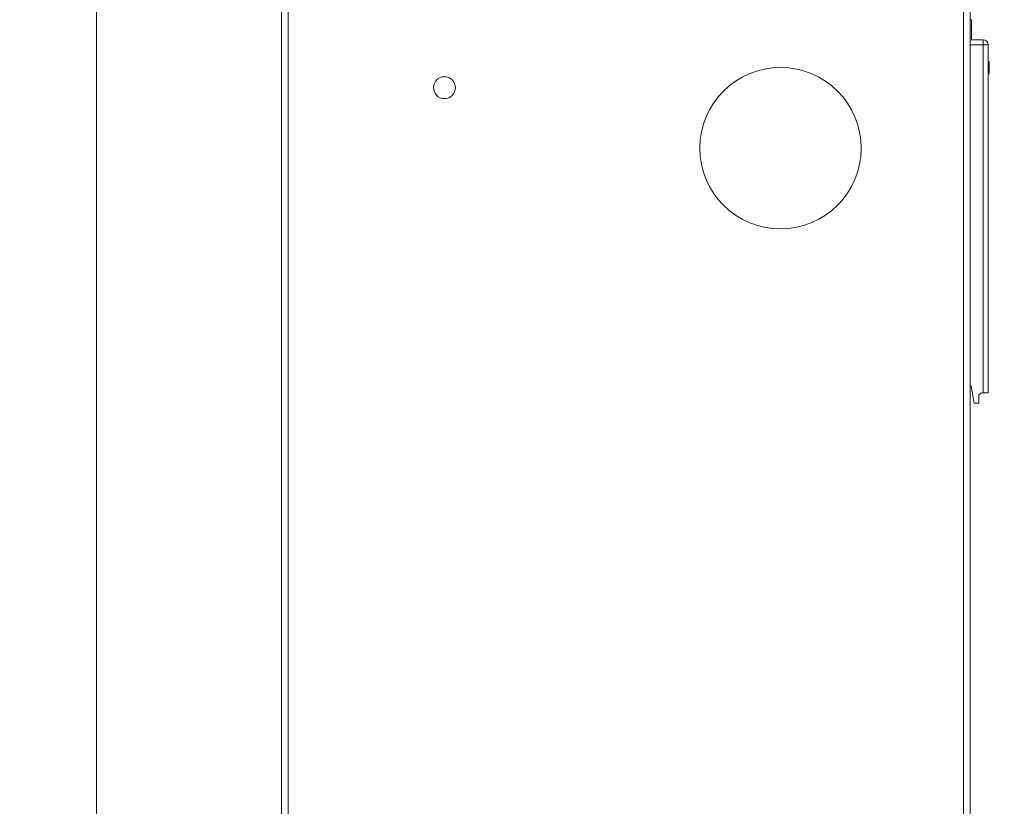
# Model space of a CAD drawing. Units: millimetres. Extents: x 11 to 415, y 5 to 292.
# Drawn here: x 179 to 238, y 220 to 267 of the extents above; entities that cross this region are included whole.
import ezdxf

# ---------------------------------------------------------------- set-up
doc = ezdxf.new("R2010")
doc.units = ezdxf.units.MM
doc.styles.add('SLDTEXTSTYLE0', font='TXT', dxfattribs={"width": 0.75})
doc.dimstyles.new('SLDDIMSTYLE0', dxfattribs={"dimtxt": 3.5, "dimasz": 3.302, "dimexe": 0, "dimexo": 0.0625, "dimgap": 0.875, "dimtad": 1, "dimlfac": 5, "dimrnd": 1e-09, "dimzin": 12, "dimdsep": 46, "dimtxsty": 'SLDTEXTSTYLE0', "dimsah": 1, "dimcen": 0.09, "dimadec": 0, "dimazin": 3, "dimtfac": 1, "dimtofl": 0, "dimtmove": 0, "dimatfit": 3, "dimfxl": 1, "dimfrac": 2, "dimtolj": 1, "dimtzin": 12, "dimarcsym": 0})

# ---------------------------------------------------------------- blocks, each defined once
blk = doc.blocks.new('_D')
at = {"color": 7, "linetype": 'Continuous', "lineweight": 0}
for p, q in [((194.001, 272.805), (182.594, 272.805)), ((183.594, 82.485), (183.594, 272.805)), ((194.001, 82.485), (182.594, 82.485))]:
    blk.add_line(p, q, dxfattribs=at)
for points in [[(183.594, 272.805), (183.086, 269.503), (184.102, 269.503)], [(183.594, 82.485), (184.102, 85.787), (183.086, 85.787)]]:
    blk.add_solid(points, dxfattribs=at)
at = {"color": 7, "linetype": 'Continuous', "lineweight": 0, "insert": (179.082, 157.524), "char_height": 3.5, "attachment_point": 1, "rotation": 90, "style": 'SLDTEXTSTYLE0'}
blk.add_mtext('951,60', dxfattribs=at)
blk = doc.blocks.new('_D_1')
at = {"color": 7, "linetype": 'Continuous', "lineweight": 0}
for p, q in [((227.919, 276.585), (253.77, 276.585)), ((252.77, 276.585), (252.77, 78.705)), ((227.919, 78.705), (253.77, 78.705))]:
    blk.add_line(p, q, dxfattribs=at)
for points in [[(252.77, 276.585), (252.262, 273.283), (253.278, 273.283)], [(252.77, 78.705), (253.278, 82.007), (252.262, 82.007)]]:
    blk.add_solid(points, dxfattribs=at)
at = {"color": 7, "linetype": 'Continuous', "lineweight": 0, "insert": (248.259, 157.507), "char_height": 3.5, "attachment_point": 1, "rotation": 90, "style": 'SLDTEXTSTYLE0'}
blk.add_mtext('989,40', dxfattribs=at)

msp = doc.modelspace()

# ---------------------------------------------------------------- linework, layer by layer
at = {"color": 7, "linetype": 'Continuous', "lineweight": 15}
for p, q in [((194.6007, 272.3297), (194.6007, 82.961)), ((195.0007, 82.9757), (195.0007, 272.3151)), ((235.1895, 272.3222), (235.1895, 82.9686)), ((235.5895, 82.9686), (235.5895, 272.3222)), ((235.6495, 266.888), (235.5895, 266.888)), ((235.6495, 266.888), (235.6495, 265.6881)), ((235.5895, 265.6881), (236.3495, 265.6881)), ((236.3495, 265.6881), (236.3495, 265.3881)), ((236.3495, 244.6881), (236.3495, 265.3881)), ((236.3495, 265.3881), (236.6495, 265.3881)), ((236.6495, 265.3881), (236.6495, 244.6881)), ((236.7095, 264.406), (236.6495, 264.406)), ((236.7095, 264.2851), (236.6495, 264.2851)), ((236.7095, 264.2631), (236.6495, 264.2631)), ((236.7095, 264.2851), (236.7095, 264.2631)), ((236.7095, 264.2631), (236.7095, 263.8083)), ((236.7095, 263.8083), (236.6495, 263.8083)), ((236.7095, 263.7194), (236.6495, 263.7194)), ((236.7095, 263.6911), (236.6495, 263.6911)), ((236.7095, 263.6701), (236.6495, 263.6701)), ((236.7095, 263.8083), (236.7095, 263.7194)), ((236.7095, 263.7194), (236.7095, 263.6911)), ((235.6295, 245.0881), (235.5895, 245.0881)), ((235.6295, 245.0881), (235.8238, 244.0881)), ((236.0895, 244.0881), (236.0895, 244.4881)), ((236.2895, 244.6881), (236.3495, 244.6881)), ((236.6495, 244.6881), (236.3495, 244.6881)), ((236.0895, 244.0881), (235.8238, 244.0881))]:
    msp.add_line(p, q, dxfattribs=at)
at = {"color": 8, "linetype": 'Continuous', "lineweight": 15}
msp.add_line((236.3495, 265.3881), (235.5895, 265.3881), dxfattribs=at)
at = {"color": 7, "linetype": 'Continuous', "lineweight": 15}
for centre, radius in [((224.2951, 259.2454), 4.8), ((204.2951, 262.8454), 0.65)]:
    msp.add_circle(centre, radius, dxfattribs=at)
for centre, radius, start, end in [((236.3495, 265.3881), 0.3, 0, 90), ((236.2895, 244.4881), 0.2, 90, 180)]:
    msp.add_arc(centre, radius, start, end, dxfattribs=at)
msp.add_open_spline([(236.7095, 264.3201), (236.7095, 264.3375), (236.7095, 264.3725), (236.7095, 264.4004), (236.7095, 264.4042), (236.7095, 264.406)], degree=3, knots=[0, 0, 0, 0, 0.3320801, 0.6659324, 1, 1, 1, 1], dxfattribs=at)

# ---------------------------------------------------------------- dimensions: what is measured, and where the dimension line sits
at = {"color": 7, "linetype": 'Continuous', "lineweight": 0}
for base, p1, p2, picture, middle in [((252.7704, 78.7054), (226.9193, 276.5854), (226.9193, 78.7054), '_D_1', (252.7704, 164.6188)), ((183.594, 272.8054), (195.0007, 82.4854), (195.0007, 272.8054), '_D', (183.594, 164.6357))]:
    dim = msp.add_linear_dim(base=base, p1=p1, p2=p2, angle=90, dimstyle='SLDDIMSTYLE0', dxfattribs=at)
    dim.commit()
    dim.dimension.update_dxf_attribs({"geometry": picture, "text_midpoint": middle, "dimtype": 160})

doc.saveas('drawing.dxf')
